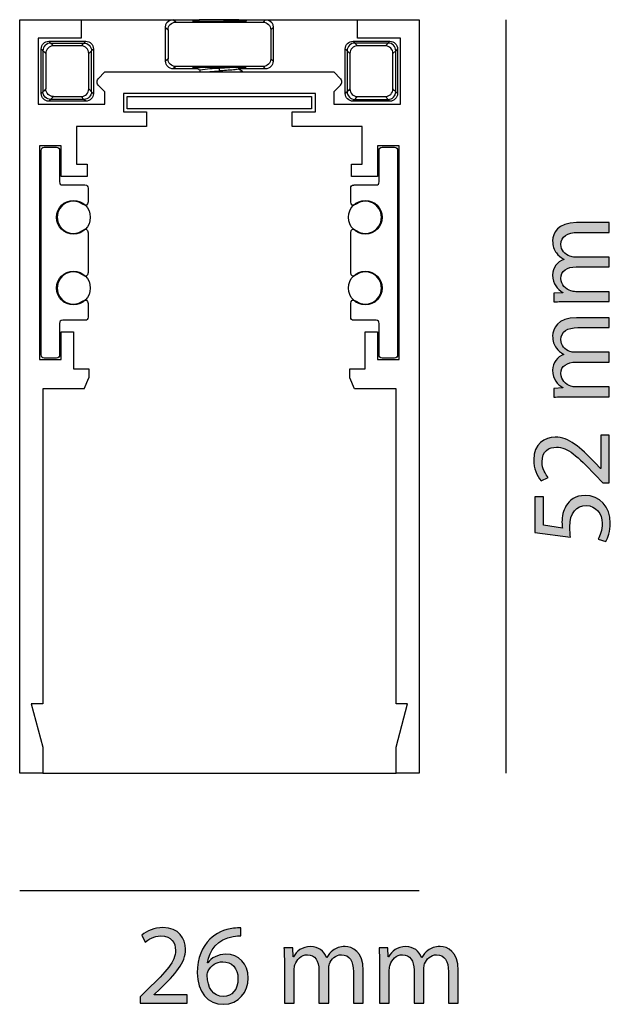
# Model space of a CAD drawing. Units: millimetres. Extents: x 306.9 to 345.3, y -188 to -124.1.
import ezdxf

# ---------------------------------------------------------------- set-up
doc = ezdxf.new("R2010")
doc.units = ezdxf.units.MM
doc.header["$MEASUREMENT"] = 0
doc.layers.add('Livello 1', color=7, linetype='Continuous')

msp = doc.modelspace()

# ---------------------------------------------------------------- hatches: boundary and pattern name
at = {"layer": 'Livello 1'}
h = msp.add_hatch(color=256, dxfattribs=at)
h.dxf.hatch_style = 2
edge = h.paths.add_edge_path()
edge.add_spline(control_points=[(342.586, -142.419), (342.215, -142.419), (341.912, -142.426), (341.616, -142.448), (341.616, -142.448), (341.616, -141.878), (341.616, -141.878), (341.616, -141.878), (342.193, -141.848), (342.193, -141.848), (342.193, -141.848), (342.193, -141.826), (342.193, -141.826), (341.853, -141.626), (341.534, -141.293), (341.534, -140.7), (341.534, -140.211), (341.83, -139.841), (342.253, -139.686), (342.253, -139.686), (342.253, -139.671), (342.253, -139.671), (342.053, -139.559), (341.897, -139.419), (341.786, -139.271), (341.623, -139.056), (341.534, -138.819), (341.534, -138.478), (341.534, -138.004), (341.845, -137.3), (343.089, -137.3), (343.089, -137.3), (345.201, -137.3), (345.201, -137.3), (345.201, -137.3), (345.201, -137.937), (345.201, -137.937), (345.201, -137.937), (343.171, -137.937), (343.171, -137.937), (342.482, -137.937), (342.067, -138.189), (342.067, -138.715), (342.067, -139.085), (342.342, -139.374), (342.66, -139.486), (342.749, -139.515), (342.867, -139.537), (342.986, -139.537), (342.986, -139.537), (345.201, -139.537), (345.201, -139.537), (345.201, -139.537), (345.201, -140.174), (345.201, -140.174), (345.201, -140.174), (343.053, -140.174), (343.053, -140.174), (342.482, -140.174), (342.067, -140.426), (342.067, -140.922), (342.067, -141.33), (342.393, -141.626), (342.719, -141.73), (342.816, -141.767), (342.927, -141.782), (343.038, -141.782), (343.038, -141.782), (345.201, -141.782), (345.201, -141.782), (345.201, -141.782), (345.201, -142.419), (345.201, -142.419), (345.201, -142.419), (342.586, -142.419), (342.586, -142.419)], knot_values=[0, 0, 0, 0, 1, 1, 1, 2, 2, 2, 3, 3, 3, 4, 4, 4, 5, 5, 5, 6, 6, 6, 7, 7, 7, 8, 8, 8, 9, 9, 9, 10, 10, 10, 11, 11, 11, 12, 12, 12, 13, 13, 13, 14, 14, 14, 15, 15, 15, 16, 16, 16, 17, 17, 17, 18, 18, 18, 19, 19, 19, 20, 20, 20, 21, 21, 21, 22, 22, 22, 23, 23, 23, 24, 24, 24, 25, 25, 25, 25], degree=3, periodic=0)
h = msp.add_hatch(color=256, dxfattribs=at)
h.dxf.hatch_style = 2
edge = h.paths.add_edge_path()
edge.add_spline(control_points=[(342.586, -148.597), (342.215, -148.597), (341.912, -148.605), (341.616, -148.627), (341.616, -148.627), (341.616, -148.056), (341.616, -148.056), (341.616, -148.056), (342.193, -148.027), (342.193, -148.027), (342.193, -148.027), (342.193, -148.005), (342.193, -148.005), (341.853, -147.805), (341.534, -147.471), (341.534, -146.879), (341.534, -146.39), (341.83, -146.02), (342.253, -145.864), (342.253, -145.864), (342.253, -145.849), (342.253, -145.849), (342.053, -145.738), (341.897, -145.597), (341.786, -145.449), (341.623, -145.234), (341.534, -144.997), (341.534, -144.657), (341.534, -144.183), (341.845, -143.479), (343.089, -143.479), (343.089, -143.479), (345.201, -143.479), (345.201, -143.479), (345.201, -143.479), (345.201, -144.116), (345.201, -144.116), (345.201, -144.116), (343.171, -144.116), (343.171, -144.116), (342.482, -144.116), (342.067, -144.368), (342.067, -144.894), (342.067, -145.264), (342.342, -145.553), (342.66, -145.664), (342.749, -145.694), (342.867, -145.716), (342.986, -145.716), (342.986, -145.716), (345.201, -145.716), (345.201, -145.716), (345.201, -145.716), (345.201, -146.353), (345.201, -146.353), (345.201, -146.353), (343.053, -146.353), (343.053, -146.353), (342.482, -146.353), (342.067, -146.605), (342.067, -147.101), (342.067, -147.508), (342.393, -147.805), (342.719, -147.908), (342.816, -147.945), (342.927, -147.96), (343.038, -147.96), (343.038, -147.96), (345.201, -147.96), (345.201, -147.96), (345.201, -147.96), (345.201, -148.597), (345.201, -148.597), (345.201, -148.597), (342.586, -148.597), (342.586, -148.597)], knot_values=[0, 0, 0, 0, 1, 1, 1, 2, 2, 2, 3, 3, 3, 4, 4, 4, 5, 5, 5, 6, 6, 6, 7, 7, 7, 8, 8, 8, 9, 9, 9, 10, 10, 10, 11, 11, 11, 12, 12, 12, 13, 13, 13, 14, 14, 14, 15, 15, 15, 16, 16, 16, 17, 17, 17, 18, 18, 18, 19, 19, 19, 20, 20, 20, 21, 21, 21, 22, 22, 22, 23, 23, 23, 24, 24, 24, 25, 25, 25, 25], degree=3, periodic=0)
h = msp.add_hatch(color=256, dxfattribs=at)
h.dxf.hatch_style = 2
edge = h.paths.add_edge_path()
edge.add_spline(control_points=[(345.201, -154.176), (345.201, -154.176), (344.801, -154.176), (344.801, -154.176), (344.801, -154.176), (344.304, -153.664), (344.304, -153.664), (343.134, -152.435), (342.512, -151.879), (341.786, -151.872), (341.297, -151.872), (340.845, -152.109), (340.845, -152.827), (340.845, -153.264), (341.068, -153.627), (341.253, -153.85), (341.253, -153.85), (340.793, -154.057), (340.793, -154.057), (340.512, -153.724), (340.304, -153.25), (340.304, -152.694), (340.304, -151.657), (341.016, -151.22), (341.705, -151.22), (342.593, -151.22), (343.312, -151.865), (344.289, -152.879), (344.289, -152.879), (344.645, -153.264), (344.645, -153.264), (344.645, -153.264), (344.66, -153.264), (344.66, -153.264), (344.66, -153.264), (344.66, -151.102), (344.66, -151.102), (344.66, -151.102), (345.201, -151.102), (345.201, -151.102), (345.201, -151.102), (345.201, -154.176), (345.201, -154.176)], knot_values=[0, 0, 0, 0, 1, 1, 1, 2, 2, 2, 3, 3, 3, 4, 4, 4, 5, 5, 5, 6, 6, 6, 7, 7, 7, 8, 8, 8, 9, 9, 9, 10, 10, 10, 11, 11, 11, 12, 12, 12, 13, 13, 13, 14, 14, 14, 14], degree=3, periodic=0)
h = msp.add_hatch(color=256, dxfattribs=at)
h.dxf.hatch_style = 2
edge = h.paths.add_edge_path()
edge.add_spline(control_points=[(340.934, -155.102), (340.934, -155.102), (340.934, -156.939), (340.934, -156.939), (340.934, -156.939), (342.171, -157.124), (342.171, -157.124), (342.156, -157.013), (342.141, -156.909), (342.141, -156.731), (342.141, -156.361), (342.223, -155.99), (342.401, -155.694), (342.615, -155.317), (343.03, -155.006), (343.638, -155.006), (344.578, -155.006), (345.282, -155.753), (345.282, -156.798), (345.282, -157.324), (345.134, -157.768), (344.986, -157.998), (344.986, -157.998), (344.49, -157.835), (344.49, -157.835), (344.608, -157.635), (344.756, -157.242), (344.756, -156.806), (344.756, -156.191), (344.356, -155.665), (343.712, -155.665), (343.089, -155.672), (342.645, -156.087), (342.645, -157.05), (342.645, -157.324), (342.675, -157.539), (342.697, -157.716), (342.697, -157.716), (340.386, -157.405), (340.386, -157.405), (340.386, -157.405), (340.386, -155.102), (340.386, -155.102), (340.386, -155.102), (340.934, -155.102), (340.934, -155.102)], knot_values=[0, 0, 0, 0, 1, 1, 1, 2, 2, 2, 3, 3, 3, 4, 4, 4, 5, 5, 5, 6, 6, 6, 7, 7, 7, 8, 8, 8, 9, 9, 9, 10, 10, 10, 11, 11, 11, 12, 12, 12, 13, 13, 13, 14, 14, 14, 15, 15, 15, 15], degree=3, periodic=0)
h = msp.add_hatch(color=256, dxfattribs=at)
h.dxf.hatch_style = 2
edge = h.paths.add_edge_path()
edge.add_spline(control_points=[(314.729, -187.944), (314.729, -187.944), (314.729, -187.544), (314.729, -187.544), (314.729, -187.544), (315.24, -187.048), (315.24, -187.048), (316.47, -185.878), (317.025, -185.256), (317.033, -184.53), (317.033, -184.041), (316.796, -183.589), (316.077, -183.589), (315.64, -183.589), (315.277, -183.811), (315.055, -183.997), (315.055, -183.997), (314.848, -183.537), (314.848, -183.537), (315.181, -183.256), (315.655, -183.049), (316.211, -183.049), (317.248, -183.049), (317.685, -183.76), (317.685, -184.448), (317.685, -185.337), (317.04, -186.056), (316.025, -187.034), (316.025, -187.034), (315.64, -187.389), (315.64, -187.389), (315.64, -187.389), (315.64, -187.404), (315.64, -187.404), (315.64, -187.404), (317.803, -187.404), (317.803, -187.404), (317.803, -187.404), (317.803, -187.944), (317.803, -187.944), (317.803, -187.944), (314.729, -187.944), (314.729, -187.944)], knot_values=[0, 0, 0, 0, 1, 1, 1, 2, 2, 2, 3, 3, 3, 4, 4, 4, 5, 5, 5, 6, 6, 6, 7, 7, 7, 8, 8, 8, 9, 9, 9, 10, 10, 10, 11, 11, 11, 12, 12, 12, 13, 13, 13, 14, 14, 14, 14], degree=3, periodic=0)
h = msp.add_hatch(color=256, dxfattribs=at)
h.dxf.hatch_style = 2
edge = h.paths.add_edge_path()
edge.add_spline(control_points=[(321.278, -183.589), (321.144, -183.582), (320.974, -183.589), (320.789, -183.619), (319.767, -183.789), (319.226, -184.537), (319.115, -185.33), (319.115, -185.33), (319.137, -185.33), (319.137, -185.33), (319.367, -185.026), (319.767, -184.774), (320.3, -184.774), (321.152, -184.774), (321.752, -185.389), (321.752, -186.33), (321.752, -187.211), (321.152, -188.026), (320.152, -188.026), (319.122, -188.026), (318.448, -187.226), (318.448, -185.974), (318.448, -185.026), (318.789, -184.278), (319.263, -183.804), (319.663, -183.411), (320.196, -183.167), (320.804, -183.093), (320.996, -183.063), (321.159, -183.056), (321.278, -183.056), (321.278, -183.056), (321.278, -183.589), (321.278, -183.589)], knot_values=[0, 0, 0, 0, 1, 1, 1, 2, 2, 2, 3, 3, 3, 4, 4, 4, 5, 5, 5, 6, 6, 6, 7, 7, 7, 8, 8, 8, 9, 9, 9, 10, 10, 10, 11, 11, 11, 11], degree=3, periodic=0)
edge = h.paths.add_edge_path()
edge.add_spline(control_points=[(321.093, -186.367), (321.093, -185.678), (320.7, -185.263), (320.1, -185.263), (319.707, -185.263), (319.345, -185.508), (319.167, -185.856), (319.122, -185.93), (319.092, -186.026), (319.092, -186.145), (319.107, -186.937), (319.47, -187.522), (320.152, -187.522), (320.715, -187.522), (321.093, -187.056), (321.093, -186.367)], knot_values=[0, 0, 0, 0, 1, 1, 1, 2, 2, 2, 3, 3, 3, 4, 4, 4, 5, 5, 5, 5], degree=3, periodic=0)
h = msp.add_hatch(color=256, dxfattribs=at)
h.dxf.hatch_style = 2
edge = h.paths.add_edge_path()
edge.add_spline(control_points=[(324.108, -185.33), (324.108, -184.96), (324.1, -184.656), (324.078, -184.359), (324.078, -184.359), (324.649, -184.359), (324.649, -184.359), (324.649, -184.359), (324.678, -184.937), (324.678, -184.937), (324.678, -184.937), (324.7, -184.937), (324.7, -184.937), (324.9, -184.596), (325.234, -184.278), (325.826, -184.278), (326.315, -184.278), (326.685, -184.574), (326.841, -184.996), (326.841, -184.996), (326.856, -184.996), (326.856, -184.996), (326.967, -184.797), (327.108, -184.641), (327.256, -184.53), (327.471, -184.367), (327.708, -184.278), (328.048, -184.278), (328.522, -184.278), (329.226, -184.589), (329.226, -185.834), (329.226, -185.834), (329.226, -187.944), (329.226, -187.944), (329.226, -187.944), (328.589, -187.944), (328.589, -187.944), (328.589, -187.944), (328.589, -185.915), (328.589, -185.915), (328.589, -185.226), (328.337, -184.811), (327.811, -184.811), (327.441, -184.811), (327.152, -185.085), (327.041, -185.404), (327.011, -185.493), (326.989, -185.611), (326.989, -185.73), (326.989, -185.73), (326.989, -187.944), (326.989, -187.944), (326.989, -187.944), (326.352, -187.944), (326.352, -187.944), (326.352, -187.944), (326.352, -185.796), (326.352, -185.796), (326.352, -185.226), (326.1, -184.811), (325.604, -184.811), (325.197, -184.811), (324.9, -185.137), (324.797, -185.463), (324.76, -185.559), (324.745, -185.671), (324.745, -185.782), (324.745, -185.782), (324.745, -187.944), (324.745, -187.944), (324.745, -187.944), (324.108, -187.944), (324.108, -187.944), (324.108, -187.944), (324.108, -185.33), (324.108, -185.33)], knot_values=[0, 0, 0, 0, 1, 1, 1, 2, 2, 2, 3, 3, 3, 4, 4, 4, 5, 5, 5, 6, 6, 6, 7, 7, 7, 8, 8, 8, 9, 9, 9, 10, 10, 10, 11, 11, 11, 12, 12, 12, 13, 13, 13, 14, 14, 14, 15, 15, 15, 16, 16, 16, 17, 17, 17, 18, 18, 18, 19, 19, 19, 20, 20, 20, 21, 21, 21, 22, 22, 22, 23, 23, 23, 24, 24, 24, 25, 25, 25, 25], degree=3, periodic=0)
h = msp.add_hatch(color=256, dxfattribs=at)
h.dxf.hatch_style = 2
edge = h.paths.add_edge_path()
edge.add_spline(control_points=[(330.286, -185.33), (330.286, -184.96), (330.279, -184.656), (330.256, -184.359), (330.256, -184.359), (330.827, -184.359), (330.827, -184.359), (330.827, -184.359), (330.857, -184.937), (330.857, -184.937), (330.857, -184.937), (330.879, -184.937), (330.879, -184.937), (331.079, -184.596), (331.412, -184.278), (332.005, -184.278), (332.494, -184.278), (332.864, -184.574), (333.019, -184.996), (333.019, -184.996), (333.034, -184.996), (333.034, -184.996), (333.146, -184.797), (333.286, -184.641), (333.434, -184.53), (333.649, -184.367), (333.886, -184.278), (334.227, -184.278), (334.701, -184.278), (335.405, -184.589), (335.405, -185.834), (335.405, -185.834), (335.405, -187.944), (335.405, -187.944), (335.405, -187.944), (334.768, -187.944), (334.768, -187.944), (334.768, -187.944), (334.768, -185.915), (334.768, -185.915), (334.768, -185.226), (334.516, -184.811), (333.99, -184.811), (333.62, -184.811), (333.331, -185.085), (333.219, -185.404), (333.19, -185.493), (333.168, -185.611), (333.168, -185.73), (333.168, -185.73), (333.168, -187.944), (333.168, -187.944), (333.168, -187.944), (332.531, -187.944), (332.531, -187.944), (332.531, -187.944), (332.531, -185.796), (332.531, -185.796), (332.531, -185.226), (332.279, -184.811), (331.783, -184.811), (331.375, -184.811), (331.079, -185.137), (330.975, -185.463), (330.938, -185.559), (330.923, -185.671), (330.923, -185.782), (330.923, -185.782), (330.923, -187.944), (330.923, -187.944), (330.923, -187.944), (330.286, -187.944), (330.286, -187.944), (330.286, -187.944), (330.286, -185.33), (330.286, -185.33)], knot_values=[0, 0, 0, 0, 1, 1, 1, 2, 2, 2, 3, 3, 3, 4, 4, 4, 5, 5, 5, 6, 6, 6, 7, 7, 7, 8, 8, 8, 9, 9, 9, 10, 10, 10, 11, 11, 11, 12, 12, 12, 13, 13, 13, 14, 14, 14, 15, 15, 15, 16, 16, 16, 17, 17, 17, 18, 18, 18, 19, 19, 19, 20, 20, 20, 21, 21, 21, 22, 22, 22, 23, 23, 23, 24, 24, 24, 25, 25, 25, 25], degree=3, periodic=0)

# ---------------------------------------------------------------- linework, layer by layer
for p, q in [((338.51, -173.028), (338.51, -124.132)), ((306.912, -180.648), (332.857, -180.648))]:
    msp.add_line(p, q, dxfattribs=at)
for points in [[(306.912, -124.133), (310.903, -124.133)], [(306.912, -173.028), (306.912, -124.133)], [(310.903, -124.133), (316.89, -124.133)], [(310.903, -124.133), (310.903, -125.33)], [(316.891, -124.133), (318.587, -124.133)], [(317.047, -124.289), (316.891, -124.133)], [(317.047, -124.289), (322.721, -124.289)], [(318.587, -124.133), (318.482, -124.238)], [(321.157, -124.132), (318.587, -124.132)], [(321.132, -124.198), (321.132, -124.241)], [(321.181, -124.133), (322.878, -124.133)], [(322.721, -124.289), (322.877, -124.133)], [(322.878, -124.133), (328.865, -124.133)], [(328.865, -125.33), (328.865, -124.132)], [(328.865, -124.133), (332.857, -124.133)], [(332.857, -124.133), (332.857, -173.028)], [(316.392, -126.827), (316.392, -124.631)], [(316.392, -124.631), (316.548, -124.788)], [(316.548, -124.788), (316.548, -126.67)], [(323.22, -124.788), (323.377, -124.632)], [(323.22, -124.788), (323.22, -126.67)], [(323.377, -124.631), (323.377, -126.827)], [(308.109, -125.33), (308.109, -129.62)], [(310.903, -125.33), (308.11, -125.33)], [(308.808, -125.529), (311.203, -125.529)], [(308.923, -125.648), (311.087, -125.648)], [(310.909, -125.829), (309.102, -125.829)], [(310.909, -125.829), (311.086, -125.648)], [(311.087, -125.648), (311.203, -125.529)], [(328.566, -125.529), (330.96, -125.529)], [(328.566, -125.529), (328.682, -125.648)], [(328.681, -125.648), (328.859, -125.829)], [(330.845, -125.648), (328.682, -125.648)], [(330.667, -125.829), (328.86, -125.829)], [(331.659, -125.33), (328.865, -125.33)], [(331.659, -129.621), (331.659, -125.331)], [(308.309, -128.922), (308.309, -126.029)], [(308.427, -126.144), (308.427, -128.806)], [(308.608, -126.322), (308.608, -128.628)], [(311.403, -128.628), (311.403, -126.323)], [(311.584, -128.807), (311.584, -126.144)], [(311.702, -126.028), (311.702, -128.922)], [(328.067, -128.922), (328.067, -126.029)], [(328.185, -126.144), (328.185, -128.806)], [(328.366, -126.322), (328.366, -128.628)], [(331.341, -126.144), (331.16, -126.322)], [(331.16, -128.628), (331.16, -126.323)], [(331.46, -126.028), (331.341, -126.145)], [(331.341, -128.807), (331.341, -126.144)], [(331.46, -126.028), (331.46, -128.922)], [(316.548, -126.67), (316.392, -126.826)], [(323.22, -126.67), (323.377, -126.826)], [(312.01, -127.966), (312.45, -127.525)], [(312.45, -127.525), (327.318, -127.525)], [(317.047, -127.169), (316.891, -127.325)], [(318.501, -127.326), (316.891, -127.326)], [(322.721, -127.169), (317.047, -127.169)], [(318.388, -127.226), (318.388, -127.254)], [(318.389, -127.273), (318.637, -127.417)], [(318.637, -127.525), (318.637, -127.42)], [(319.884, -127.295), (319.884, -127.208)], [(319.884, -127.456), (319.884, -127.295)], [(322.878, -127.326), (321.118, -127.326)], [(321.132, -127.217), (321.132, -127.324)], [(321.381, -127.521), (321.381, -127.476)], [(322.721, -127.169), (322.877, -127.325)], [(327.318, -127.525), (327.759, -127.966)], [(311.951, -128.241), (311.951, -128.107)], [(312.45, -128.822), (312.009, -128.382)], [(327.759, -128.382), (327.318, -128.823)], [(327.817, -128.107), (327.817, -128.241)], [(311.403, -128.628), (311.584, -128.806)], [(311.584, -128.807), (311.702, -128.923)], [(312.45, -129.621), (312.45, -128.822)], [(313.648, -128.922), (313.648, -130.12)], [(326.121, -128.922), (313.648, -128.922)], [(326.121, -130.12), (326.121, -128.922)], [(327.318, -128.822), (327.318, -129.621)], [(308.109, -129.621), (312.449, -129.621)], [(308.923, -129.303), (308.807, -129.421)], [(311.203, -129.421), (308.807, -129.421)], [(311.087, -129.303), (308.924, -129.303)], [(309.102, -129.122), (310.908, -129.122)], [(311.087, -129.303), (310.909, -129.122)], [(311.203, -129.421), (311.087, -129.303)], [(313.897, -129.122), (325.872, -129.122)], [(313.897, -129.92), (313.897, -129.122)], [(325.871, -129.122), (325.871, -129.92)], [(327.318, -129.621), (331.659, -129.621)], [(330.961, -129.421), (328.566, -129.421)], [(328.681, -129.303), (330.845, -129.303)], [(328.86, -129.122), (330.666, -129.122)], [(330.845, -129.303), (330.666, -129.122)], [(330.961, -129.421), (330.845, -129.303)], [(313.648, -130.12), (315.144, -130.12)], [(325.871, -129.92), (313.896, -129.92)], [(315.144, -130.12), (315.144, -131.067)], [(324.624, -130.12), (326.12, -130.12)], [(324.624, -131.068), (324.624, -130.12)], [(310.604, -131.068), (310.604, -133.512)], [(315.144, -131.068), (310.604, -131.068)], [(329.165, -131.068), (324.624, -131.068)], [(329.165, -133.512), (329.165, -131.068)], [(308.209, -132.315), (308.209, -146.186)], [(309.606, -132.315), (308.209, -132.315)], [(308.309, -145.886), (308.309, -132.615)], [(308.508, -132.415), (309.307, -132.415)], [(309.506, -132.614), (309.506, -134.66)], [(309.606, -134.311), (309.606, -132.315)], [(330.162, -132.315), (330.162, -134.31)], [(331.559, -132.315), (330.163, -132.315)], [(330.262, -134.66), (330.262, -132.614)], [(330.461, -132.415), (331.26, -132.415)], [(331.46, -132.614), (331.46, -145.885)], [(331.559, -146.185), (331.559, -132.315)], [(310.604, -133.512), (311.303, -133.512)], [(311.303, -133.512), (311.303, -134.311)], [(328.466, -133.512), (329.165, -133.512)], [(328.466, -134.311), (328.466, -133.512)], [(311.303, -134.311), (309.606, -134.311)], [(330.162, -134.311), (328.466, -134.311)], [(309.706, -134.859), (311.153, -134.859)], [(311.353, -135.059), (311.353, -135.957)], [(328.416, -135.957), (328.416, -135.059)], [(328.616, -134.859), (330.062, -134.859)], [(311.353, -137.953), (311.353, -140.548)], [(328.416, -140.547), (328.416, -137.953)], [(311.353, -142.543), (311.353, -143.441)], [(328.416, -143.441), (328.416, -142.543)], [(311.153, -143.641), (309.706, -143.641)], [(330.063, -143.641), (328.616, -143.641)], [(309.506, -143.84), (309.506, -145.885)], [(309.606, -144.389), (310.404, -144.389)], [(309.606, -146.185), (309.606, -144.389)], [(310.404, -144.389), (310.404, -146.784)], [(329.364, -144.389), (330.163, -144.389)], [(329.364, -146.784), (329.364, -144.39)], [(330.162, -144.389), (330.162, -146.186)], [(330.262, -145.886), (330.262, -143.841)], [(308.209, -146.185), (309.606, -146.185)], [(309.307, -146.086), (308.508, -146.086)], [(330.162, -146.185), (331.559, -146.185)], [(331.26, -146.086), (330.461, -146.086)], [(310.404, -146.784), (311.402, -146.784)], [(311.403, -146.784), (311.403, -147.383)], [(328.366, -146.784), (329.364, -146.784)], [(328.366, -147.383), (328.366, -146.784)], [(311.103, -148.081), (311.403, -147.382)], [(328.665, -148.081), (328.366, -147.382)], [(308.409, -148.081), (308.409, -168.537)], [(311.103, -148.081), (308.409, -148.081)], [(331.36, -148.081), (328.665, -148.081)], [(331.36, -168.538), (331.36, -148.082)], [(307.66, -168.538), (308.409, -171.331)], [(308.409, -168.538), (307.66, -168.538)], [(332.108, -168.538), (331.359, -168.538)], [(331.36, -171.332), (332.108, -168.538)], [(308.409, -171.332), (308.409, -173.028)], [(331.36, -173.028), (331.36, -171.332)], [(308.409, -173.028), (306.912, -173.028)], [(308.409, -173.028), (331.36, -173.028)], [(332.857, -173.028), (331.36, -173.028)]]:
    msp.add_lwpolyline(points, dxfattribs=at)
for points in [[(316.392, -124.631), (316.392, -124.343), (316.499, -124.21), (316.779, -124.144)], [(316.548, -124.788), (316.548, -124.512), (316.772, -124.289), (317.047, -124.289)], [(319.884, -124.25), (319.306, -124.257), (318.728, -124.248), (318.148, -124.223)], [(318.229, -124.21), (318.325, -124.205), (318.422, -124.203), (318.519, -124.2)], [(319.695, -124.228), (320.094, -124.213), (320.494, -124.201), (320.892, -124.179)], [(321.111, -124.241), (320.701, -124.247), (320.294, -124.252), (319.884, -124.251)], [(321.123, -124.182), (321.039, -124.224), (320.933, -124.217), (320.84, -124.233)], [(320.892, -124.179), (320.975, -124.174), (321.056, -124.169), (321.138, -124.158)], [(321.629, -124.221), (321.46, -124.238), (321.285, -124.24), (321.111, -124.241)], [(321.112, -124.198), (321.252, -124.201), (321.393, -124.203), (321.533, -124.21)], [(321.121, -124.166), (321.138, -124.175), (321.13, -124.178), (321.123, -124.182)], [(321.153, -124.168), (321.144, -124.174), (321.133, -124.18), (321.124, -124.185)], [(321.138, -124.158), (321.154, -124.157), (321.17, -124.155), (321.187, -124.149)], [(321.62, -124.216), (321.636, -124.22), (321.633, -124.22), (321.629, -124.221)], [(322.721, -124.289), (322.997, -124.289), (323.22, -124.512), (323.22, -124.788)], [(322.989, -124.144), (323.27, -124.209), (323.376, -124.343), (323.376, -124.631)], [(308.309, -126.028), (308.309, -125.752), (308.532, -125.53), (308.808, -125.53)], [(308.923, -125.648), (308.651, -125.65), (308.429, -125.87), (308.427, -126.144)], [(309.102, -125.829), (308.829, -125.828), (308.607, -126.049), (308.609, -126.322)], [(308.923, -125.648), (308.885, -125.609), (308.846, -125.569), (308.807, -125.529)], [(309.102, -125.829), (309.042, -125.769), (308.983, -125.708), (308.924, -125.648)], [(311.403, -126.322), (311.404, -126.05), (311.182, -125.828), (310.908, -125.829)], [(311.087, -125.648), (311.361, -125.65), (311.581, -125.87), (311.584, -126.144)], [(311.203, -125.529), (311.478, -125.529), (311.702, -125.753), (311.702, -126.028)], [(328.067, -126.028), (328.067, -125.752), (328.29, -125.53), (328.566, -125.53)], [(328.681, -125.648), (328.407, -125.65), (328.187, -125.87), (328.185, -126.144)], [(328.86, -125.829), (328.587, -125.828), (328.365, -126.049), (328.367, -126.322)], [(330.845, -125.648), (330.786, -125.708), (330.727, -125.768), (330.666, -125.829)], [(331.16, -126.322), (331.161, -126.05), (330.94, -125.828), (330.667, -125.829)], [(330.961, -125.529), (330.922, -125.569), (330.884, -125.609), (330.845, -125.648)], [(331.341, -126.144), (331.339, -125.87), (331.118, -125.65), (330.845, -125.648)], [(330.961, -125.529), (331.237, -125.529), (331.459, -125.753), (331.459, -126.028)], [(308.309, -126.028), (308.348, -126.066), (308.388, -126.106), (308.427, -126.145)], [(308.427, -126.144), (308.488, -126.203), (308.548, -126.263), (308.608, -126.322)], [(311.403, -126.322), (311.463, -126.263), (311.523, -126.204), (311.584, -126.145)], [(311.584, -126.144), (311.623, -126.105), (311.663, -126.067), (311.702, -126.028)], [(328.067, -126.028), (328.106, -126.066), (328.145, -126.106), (328.185, -126.145)], [(328.185, -126.144), (328.245, -126.203), (328.306, -126.263), (328.366, -126.322)], [(316.891, -127.326), (316.615, -127.326), (316.392, -127.102), (316.392, -126.827)], [(317.047, -127.169), (316.772, -127.169), (316.548, -126.946), (316.548, -126.67)], [(323.22, -126.67), (323.22, -126.946), (322.996, -127.169), (322.721, -127.169)], [(323.377, -126.827), (323.377, -127.102), (323.154, -127.326), (322.878, -127.326)], [(318.149, -127.242), (318.132, -127.238), (318.136, -127.238), (318.139, -127.237)], [(318.139, -127.237), (318.307, -127.221), (318.483, -127.218), (318.657, -127.217)], [(318.407, -127.255), (318.35, -127.254), (318.292, -127.251), (318.235, -127.249)], [(318.388, -127.276), (318.469, -127.24), (318.55, -127.225), (318.64, -127.228)], [(319.884, -127.295), (319.467, -127.303), (319.055, -127.342), (318.644, -127.411)], [(318.657, -127.217), (319.067, -127.211), (319.474, -127.206), (319.884, -127.208)], [(319.257, -127.498), (319.466, -127.482), (319.676, -127.469), (319.884, -127.456)], [(319.884, -127.208), (320.463, -127.201), (321.042, -127.21), (321.62, -127.235)], [(320.799, -127.23), (320.494, -127.258), (320.19, -127.276), (319.884, -127.295)], [(320.8, -127.391), (320.494, -127.416), (320.191, -127.439), (319.884, -127.456)], [(319.884, -127.525), (319.884, -127.502), (319.884, -127.479), (319.884, -127.457)], [(321.122, -127.339), (321.019, -127.374), (320.91, -127.382), (320.8, -127.391)], [(321.12, -127.32), (321.141, -127.332), (321.132, -127.336), (321.122, -127.339)], [(321.124, -127.323), (321.207, -127.371), (321.291, -127.42), (321.374, -127.468)], [(321.54, -127.248), (321.403, -127.255), (321.267, -127.258), (321.132, -127.26)], [(321.381, -127.475), (321.344, -127.499), (321.309, -127.508), (321.266, -127.506)], [(321.375, -127.468), (321.378, -127.47), (321.381, -127.471), (321.381, -127.475)], [(311.951, -128.107), (311.951, -128.049), (311.968, -128.007), (312.009, -127.966)], [(312.01, -128.382), (311.968, -128.34), (311.952, -128.299), (311.952, -128.241)], [(327.759, -127.966), (327.8, -128.007), (327.817, -128.049), (327.817, -128.107)], [(327.759, -128.382), (327.8, -128.34), (327.817, -128.299), (327.817, -128.241)], [(308.427, -128.807), (308.388, -128.846), (308.348, -128.884), (308.309, -128.923)], [(308.808, -129.421), (308.533, -129.421), (308.309, -129.197), (308.309, -128.923)], [(308.608, -128.628), (308.548, -128.688), (308.487, -128.747), (308.427, -128.806)], [(308.923, -129.303), (308.651, -129.302), (308.429, -129.08), (308.427, -128.806)], [(309.102, -129.122), (308.829, -129.123), (308.607, -128.901), (308.609, -128.629)], [(310.909, -129.122), (311.181, -129.123), (311.403, -128.901), (311.403, -128.629)], [(311.584, -128.807), (311.581, -129.08), (311.361, -129.301), (311.087, -129.303)], [(311.702, -128.922), (311.702, -129.198), (311.478, -129.421), (311.203, -129.421)], [(328.185, -128.807), (328.146, -128.846), (328.106, -128.884), (328.067, -128.923)], [(328.566, -129.421), (328.29, -129.421), (328.067, -129.197), (328.067, -128.923)], [(328.366, -128.628), (328.306, -128.688), (328.245, -128.747), (328.185, -128.806)], [(328.185, -128.807), (328.187, -129.08), (328.408, -129.301), (328.681, -129.303)], [(328.366, -128.628), (328.365, -128.901), (328.586, -129.123), (328.859, -129.121)], [(330.667, -129.122), (330.939, -129.123), (331.162, -128.901), (331.159, -128.629)], [(330.845, -129.303), (331.118, -129.302), (331.339, -129.08), (331.342, -128.806)], [(331.46, -128.922), (331.46, -129.198), (331.236, -129.421), (330.961, -129.421)], [(331.341, -128.807), (331.281, -128.747), (331.22, -128.688), (331.16, -128.629)], [(331.46, -128.922), (331.419, -128.884), (331.38, -128.845), (331.341, -128.806)], [(308.923, -129.303), (308.982, -129.242), (309.043, -129.182), (309.101, -129.122)], [(328.566, -129.421), (328.605, -129.382), (328.643, -129.342), (328.682, -129.303)], [(328.681, -129.303), (328.74, -129.242), (328.8, -129.182), (328.859, -129.122)], [(308.309, -132.614), (308.309, -132.473), (308.367, -132.415), (308.508, -132.415)], [(309.307, -132.415), (309.448, -132.415), (309.506, -132.473), (309.506, -132.614)], [(330.262, -132.614), (330.262, -132.473), (330.32, -132.415), (330.461, -132.415)], [(331.26, -132.415), (331.401, -132.415), (331.46, -132.473), (331.46, -132.614)], [(309.506, -134.66), (309.506, -134.801), (309.565, -134.859), (309.706, -134.859)], [(330.063, -134.859), (330.203, -134.859), (330.262, -134.801), (330.262, -134.66)], [(311.153, -134.859), (311.294, -134.859), (311.352, -134.919), (311.352, -135.059)], [(328.416, -135.059), (328.416, -134.918), (328.474, -134.86), (328.615, -134.86)], [(311.353, -135.957), (311.353, -136.172), (311.204, -136.245), (311.033, -136.117)], [(328.735, -136.117), (328.563, -136.246), (328.417, -136.171), (328.417, -135.957)], [(311.033, -137.793), (311.205, -137.665), (311.353, -137.739), (311.353, -137.953)], [(328.416, -137.953), (328.416, -137.739), (328.564, -137.665), (328.735, -137.793)], [(311.353, -140.547), (311.353, -140.762), (311.204, -140.835), (311.033, -140.707)], [(328.735, -140.707), (328.563, -140.836), (328.417, -140.761), (328.417, -140.547)], [(311.033, -142.384), (311.205, -142.255), (311.353, -142.329), (311.353, -142.544)], [(328.416, -142.543), (328.416, -142.329), (328.564, -142.255), (328.735, -142.383)], [(309.706, -143.641), (309.565, -143.641), (309.506, -143.699), (309.506, -143.84)], [(311.353, -143.441), (311.353, -143.582), (311.294, -143.641), (311.153, -143.641)], [(328.616, -143.641), (328.475, -143.641), (328.417, -143.582), (328.417, -143.441)], [(330.262, -143.84), (330.262, -143.7), (330.204, -143.641), (330.063, -143.641)], [(308.508, -146.086), (308.367, -146.086), (308.309, -146.028), (308.309, -145.885)], [(309.506, -145.886), (309.506, -146.027), (309.448, -146.086), (309.307, -146.086)], [(330.461, -146.086), (330.32, -146.086), (330.262, -146.028), (330.262, -145.885)], [(331.46, -145.886), (331.46, -146.027), (331.4, -146.086), (331.259, -146.086)]]:
    msp.add_open_spline(points, degree=3, dxfattribs=at)
for points, knots in [([(321.187, -124.149), (321.189, -124.148), (321.191, -124.147), (321.191, -124.144), (321.191, -124.142), (321.188, -124.138), (321.184, -124.138)], [0, 0, 0, 0, 1, 1, 1, 2, 2, 2, 2]), ([(309.307, -136.955), (309.307, -136.349), (309.798, -135.857), (310.404, -135.857), (311.011, -135.857), (311.502, -136.349), (311.502, -136.955)], [0, 0, 0, 0, 1, 1, 1, 2, 2, 2, 2]), ([(311.033, -136.117), (310.342, -135.599), (309.356, -136.092), (309.356, -136.955), (309.356, -137.818), (310.342, -138.311), (311.033, -137.793)], [0, 0, 0, 0, 1, 1, 1, 2, 2, 2, 2]), ([(328.266, -136.955), (328.266, -136.349), (328.758, -135.857), (329.363, -135.857), (329.97, -135.857), (330.462, -136.349), (330.462, -136.955)], [0, 0, 0, 0, 1, 1, 1, 2, 2, 2, 2]), ([(328.735, -137.793), (329.426, -138.311), (330.412, -137.818), (330.412, -136.956), (330.412, -136.092), (329.426, -135.599), (328.735, -136.117)], [0, 0, 0, 0, 1, 1, 1, 2, 2, 2, 2]), ([(311.502, -136.955), (311.502, -137.562), (311.011, -138.052), (310.404, -138.052), (309.798, -138.052), (309.307, -137.562), (309.307, -136.955)], [0, 0, 0, 0, 1, 1, 1, 2, 2, 2, 2]), ([(330.461, -136.955), (330.461, -137.562), (329.97, -138.052), (329.364, -138.052), (328.758, -138.052), (328.266, -137.562), (328.266, -136.955)], [0, 0, 0, 0, 1, 1, 1, 2, 2, 2, 2]), ([(342.586, -142.419), (342.215, -142.419), (341.912, -142.426), (341.616, -142.448), (341.616, -142.448), (341.616, -141.878), (341.616, -141.878), (341.616, -141.878), (342.193, -141.848), (342.193, -141.848), (342.193, -141.848), (342.193, -141.826), (342.193, -141.826), (341.853, -141.626), (341.534, -141.293), (341.534, -140.7), (341.534, -140.211), (341.83, -139.841), (342.253, -139.686), (342.253, -139.686), (342.253, -139.671), (342.253, -139.671), (342.053, -139.559), (341.897, -139.419), (341.786, -139.271), (341.623, -139.056), (341.534, -138.819), (341.534, -138.478), (341.534, -138.004), (341.845, -137.3), (343.089, -137.3), (343.089, -137.3), (345.201, -137.3), (345.201, -137.3), (345.201, -137.3), (345.201, -137.937), (345.201, -137.937), (345.201, -137.937), (343.171, -137.937), (343.171, -137.937), (342.482, -137.937), (342.067, -138.189), (342.067, -138.715), (342.067, -139.085), (342.342, -139.374), (342.66, -139.486), (342.749, -139.515), (342.867, -139.537), (342.986, -139.537), (342.986, -139.537), (345.201, -139.537), (345.201, -139.537), (345.201, -139.537), (345.201, -140.174), (345.201, -140.174), (345.201, -140.174), (343.053, -140.174), (343.053, -140.174), (342.482, -140.174), (342.067, -140.426), (342.067, -140.922), (342.067, -141.33), (342.393, -141.626), (342.719, -141.73), (342.816, -141.767), (342.927, -141.782), (343.038, -141.782), (343.038, -141.782), (345.201, -141.782), (345.201, -141.782), (345.201, -141.782), (345.201, -142.419), (345.201, -142.419), (345.201, -142.419), (342.586, -142.419), (342.586, -142.419)], [0, 0, 0, 0, 1, 1, 1, 2, 2, 2, 3, 3, 3, 4, 4, 4, 5, 5, 5, 6, 6, 6, 7, 7, 7, 8, 8, 8, 9, 9, 9, 10, 10, 10, 11, 11, 11, 12, 12, 12, 13, 13, 13, 14, 14, 14, 15, 15, 15, 16, 16, 16, 17, 17, 17, 18, 18, 18, 19, 19, 19, 20, 20, 20, 21, 21, 21, 22, 22, 22, 23, 23, 23, 24, 24, 24, 25, 25, 25, 25]), ([(309.307, -141.545), (309.307, -140.939), (309.798, -140.448), (310.404, -140.448), (311.011, -140.448), (311.502, -140.939), (311.502, -141.545)], [0, 0, 0, 0, 1, 1, 1, 2, 2, 2, 2]), ([(311.033, -140.707), (310.342, -140.189), (309.356, -140.682), (309.356, -141.546), (309.356, -142.408), (310.342, -142.901), (311.033, -142.384)], [0, 0, 0, 0, 1, 1, 1, 2, 2, 2, 2]), ([(328.266, -141.545), (328.266, -140.939), (328.758, -140.448), (329.363, -140.448), (329.97, -140.448), (330.462, -140.939), (330.462, -141.545)], [0, 0, 0, 0, 1, 1, 1, 2, 2, 2, 2]), ([(328.735, -142.384), (329.426, -142.901), (330.412, -142.409), (330.412, -141.545), (330.412, -140.682), (329.426, -140.189), (328.735, -140.707)], [0, 0, 0, 0, 1, 1, 1, 2, 2, 2, 2]), ([(311.502, -141.545), (311.502, -142.152), (311.011, -142.642), (310.404, -142.642), (309.798, -142.642), (309.307, -142.152), (309.307, -141.545)], [0, 0, 0, 0, 1, 1, 1, 2, 2, 2, 2]), ([(330.461, -141.545), (330.461, -142.152), (329.97, -142.642), (329.364, -142.642), (328.758, -142.642), (328.266, -142.152), (328.266, -141.545)], [0, 0, 0, 0, 1, 1, 1, 2, 2, 2, 2]), ([(342.586, -148.597), (342.215, -148.597), (341.912, -148.605), (341.616, -148.627), (341.616, -148.627), (341.616, -148.056), (341.616, -148.056), (341.616, -148.056), (342.193, -148.027), (342.193, -148.027), (342.193, -148.027), (342.193, -148.005), (342.193, -148.005), (341.853, -147.805), (341.534, -147.471), (341.534, -146.879), (341.534, -146.39), (341.83, -146.02), (342.253, -145.864), (342.253, -145.864), (342.253, -145.849), (342.253, -145.849), (342.053, -145.738), (341.897, -145.597), (341.786, -145.449), (341.623, -145.234), (341.534, -144.997), (341.534, -144.657), (341.534, -144.183), (341.845, -143.479), (343.089, -143.479), (343.089, -143.479), (345.201, -143.479), (345.201, -143.479), (345.201, -143.479), (345.201, -144.116), (345.201, -144.116), (345.201, -144.116), (343.171, -144.116), (343.171, -144.116), (342.482, -144.116), (342.067, -144.368), (342.067, -144.894), (342.067, -145.264), (342.342, -145.553), (342.66, -145.664), (342.749, -145.694), (342.867, -145.716), (342.986, -145.716), (342.986, -145.716), (345.201, -145.716), (345.201, -145.716), (345.201, -145.716), (345.201, -146.353), (345.201, -146.353), (345.201, -146.353), (343.053, -146.353), (343.053, -146.353), (342.482, -146.353), (342.067, -146.605), (342.067, -147.101), (342.067, -147.508), (342.393, -147.805), (342.719, -147.908), (342.816, -147.945), (342.927, -147.96), (343.038, -147.96), (343.038, -147.96), (345.201, -147.96), (345.201, -147.96), (345.201, -147.96), (345.201, -148.597), (345.201, -148.597), (345.201, -148.597), (342.586, -148.597), (342.586, -148.597)], [0, 0, 0, 0, 1, 1, 1, 2, 2, 2, 3, 3, 3, 4, 4, 4, 5, 5, 5, 6, 6, 6, 7, 7, 7, 8, 8, 8, 9, 9, 9, 10, 10, 10, 11, 11, 11, 12, 12, 12, 13, 13, 13, 14, 14, 14, 15, 15, 15, 16, 16, 16, 17, 17, 17, 18, 18, 18, 19, 19, 19, 20, 20, 20, 21, 21, 21, 22, 22, 22, 23, 23, 23, 24, 24, 24, 25, 25, 25, 25]), ([(345.201, -154.176), (345.201, -154.176), (344.801, -154.176), (344.801, -154.176), (344.801, -154.176), (344.304, -153.664), (344.304, -153.664), (343.134, -152.435), (342.512, -151.879), (341.786, -151.872), (341.297, -151.872), (340.845, -152.109), (340.845, -152.827), (340.845, -153.264), (341.068, -153.627), (341.253, -153.85), (341.253, -153.85), (340.793, -154.057), (340.793, -154.057), (340.512, -153.724), (340.304, -153.25), (340.304, -152.694), (340.304, -151.657), (341.016, -151.22), (341.705, -151.22), (342.593, -151.22), (343.312, -151.865), (344.289, -152.879), (344.289, -152.879), (344.645, -153.264), (344.645, -153.264), (344.645, -153.264), (344.66, -153.264), (344.66, -153.264), (344.66, -153.264), (344.66, -151.102), (344.66, -151.102), (344.66, -151.102), (345.201, -151.102), (345.201, -151.102), (345.201, -151.102), (345.201, -154.176), (345.201, -154.176)], [0, 0, 0, 0, 1, 1, 1, 2, 2, 2, 3, 3, 3, 4, 4, 4, 5, 5, 5, 6, 6, 6, 7, 7, 7, 8, 8, 8, 9, 9, 9, 10, 10, 10, 11, 11, 11, 12, 12, 12, 13, 13, 13, 14, 14, 14, 14]), ([(340.934, -155.102), (340.934, -155.102), (340.934, -156.939), (340.934, -156.939), (340.934, -156.939), (342.171, -157.124), (342.171, -157.124), (342.156, -157.013), (342.141, -156.909), (342.141, -156.731), (342.141, -156.361), (342.223, -155.99), (342.401, -155.694), (342.615, -155.317), (343.03, -155.006), (343.638, -155.006), (344.578, -155.006), (345.282, -155.753), (345.282, -156.798), (345.282, -157.324), (345.134, -157.768), (344.986, -157.998), (344.986, -157.998), (344.49, -157.835), (344.49, -157.835), (344.608, -157.635), (344.756, -157.242), (344.756, -156.806), (344.756, -156.191), (344.356, -155.665), (343.712, -155.665), (343.089, -155.672), (342.645, -156.087), (342.645, -157.05), (342.645, -157.324), (342.675, -157.539), (342.697, -157.716), (342.697, -157.716), (340.386, -157.405), (340.386, -157.405), (340.386, -157.405), (340.386, -155.102), (340.386, -155.102), (340.386, -155.102), (340.934, -155.102), (340.934, -155.102)], [0, 0, 0, 0, 1, 1, 1, 2, 2, 2, 3, 3, 3, 4, 4, 4, 5, 5, 5, 6, 6, 6, 7, 7, 7, 8, 8, 8, 9, 9, 9, 10, 10, 10, 11, 11, 11, 12, 12, 12, 13, 13, 13, 14, 14, 14, 15, 15, 15, 15]), ([(314.729, -187.944), (314.729, -187.944), (314.729, -187.544), (314.729, -187.544), (314.729, -187.544), (315.24, -187.048), (315.24, -187.048), (316.47, -185.878), (317.025, -185.256), (317.033, -184.53), (317.033, -184.041), (316.796, -183.589), (316.077, -183.589), (315.64, -183.589), (315.277, -183.811), (315.055, -183.997), (315.055, -183.997), (314.848, -183.537), (314.848, -183.537), (315.181, -183.256), (315.655, -183.049), (316.211, -183.049), (317.248, -183.049), (317.685, -183.76), (317.685, -184.448), (317.685, -185.337), (317.04, -186.056), (316.025, -187.034), (316.025, -187.034), (315.64, -187.389), (315.64, -187.389), (315.64, -187.389), (315.64, -187.404), (315.64, -187.404), (315.64, -187.404), (317.803, -187.404), (317.803, -187.404), (317.803, -187.404), (317.803, -187.944), (317.803, -187.944), (317.803, -187.944), (314.729, -187.944), (314.729, -187.944)], [0, 0, 0, 0, 1, 1, 1, 2, 2, 2, 3, 3, 3, 4, 4, 4, 5, 5, 5, 6, 6, 6, 7, 7, 7, 8, 8, 8, 9, 9, 9, 10, 10, 10, 11, 11, 11, 12, 12, 12, 13, 13, 13, 14, 14, 14, 14]), ([(321.278, -183.589), (321.144, -183.582), (320.974, -183.589), (320.789, -183.619), (319.767, -183.789), (319.226, -184.537), (319.115, -185.33), (319.115, -185.33), (319.137, -185.33), (319.137, -185.33), (319.367, -185.026), (319.767, -184.774), (320.3, -184.774), (321.152, -184.774), (321.752, -185.389), (321.752, -186.33), (321.752, -187.211), (321.152, -188.026), (320.152, -188.026), (319.122, -188.026), (318.448, -187.226), (318.448, -185.974), (318.448, -185.026), (318.789, -184.278), (319.263, -183.804), (319.663, -183.411), (320.196, -183.167), (320.804, -183.093), (320.996, -183.063), (321.159, -183.056), (321.278, -183.056), (321.278, -183.056), (321.278, -183.589), (321.278, -183.589)], [0, 0, 0, 0, 1, 1, 1, 2, 2, 2, 3, 3, 3, 4, 4, 4, 5, 5, 5, 6, 6, 6, 7, 7, 7, 8, 8, 8, 9, 9, 9, 10, 10, 10, 11, 11, 11, 11]), ([(324.108, -185.33), (324.108, -184.96), (324.1, -184.656), (324.078, -184.359), (324.078, -184.359), (324.649, -184.359), (324.649, -184.359), (324.649, -184.359), (324.678, -184.937), (324.678, -184.937), (324.678, -184.937), (324.7, -184.937), (324.7, -184.937), (324.9, -184.596), (325.234, -184.278), (325.826, -184.278), (326.315, -184.278), (326.685, -184.574), (326.841, -184.996), (326.841, -184.996), (326.856, -184.996), (326.856, -184.996), (326.967, -184.797), (327.108, -184.641), (327.256, -184.53), (327.471, -184.367), (327.708, -184.278), (328.048, -184.278), (328.522, -184.278), (329.226, -184.589), (329.226, -185.834), (329.226, -185.834), (329.226, -187.944), (329.226, -187.944), (329.226, -187.944), (328.589, -187.944), (328.589, -187.944), (328.589, -187.944), (328.589, -185.915), (328.589, -185.915), (328.589, -185.226), (328.337, -184.811), (327.811, -184.811), (327.441, -184.811), (327.152, -185.085), (327.041, -185.404), (327.011, -185.493), (326.989, -185.611), (326.989, -185.73), (326.989, -185.73), (326.989, -187.944), (326.989, -187.944), (326.989, -187.944), (326.352, -187.944), (326.352, -187.944), (326.352, -187.944), (326.352, -185.796), (326.352, -185.796), (326.352, -185.226), (326.1, -184.811), (325.604, -184.811), (325.197, -184.811), (324.9, -185.137), (324.797, -185.463), (324.76, -185.559), (324.745, -185.671), (324.745, -185.782), (324.745, -185.782), (324.745, -187.944), (324.745, -187.944), (324.745, -187.944), (324.108, -187.944), (324.108, -187.944), (324.108, -187.944), (324.108, -185.33), (324.108, -185.33)], [0, 0, 0, 0, 1, 1, 1, 2, 2, 2, 3, 3, 3, 4, 4, 4, 5, 5, 5, 6, 6, 6, 7, 7, 7, 8, 8, 8, 9, 9, 9, 10, 10, 10, 11, 11, 11, 12, 12, 12, 13, 13, 13, 14, 14, 14, 15, 15, 15, 16, 16, 16, 17, 17, 17, 18, 18, 18, 19, 19, 19, 20, 20, 20, 21, 21, 21, 22, 22, 22, 23, 23, 23, 24, 24, 24, 25, 25, 25, 25]), ([(330.286, -185.33), (330.286, -184.96), (330.279, -184.656), (330.256, -184.359), (330.256, -184.359), (330.827, -184.359), (330.827, -184.359), (330.827, -184.359), (330.857, -184.937), (330.857, -184.937), (330.857, -184.937), (330.879, -184.937), (330.879, -184.937), (331.079, -184.596), (331.412, -184.278), (332.005, -184.278), (332.494, -184.278), (332.864, -184.574), (333.019, -184.996), (333.019, -184.996), (333.034, -184.996), (333.034, -184.996), (333.146, -184.797), (333.286, -184.641), (333.434, -184.53), (333.649, -184.367), (333.886, -184.278), (334.227, -184.278), (334.701, -184.278), (335.405, -184.589), (335.405, -185.834), (335.405, -185.834), (335.405, -187.944), (335.405, -187.944), (335.405, -187.944), (334.768, -187.944), (334.768, -187.944), (334.768, -187.944), (334.768, -185.915), (334.768, -185.915), (334.768, -185.226), (334.516, -184.811), (333.99, -184.811), (333.62, -184.811), (333.331, -185.085), (333.219, -185.404), (333.19, -185.493), (333.168, -185.611), (333.168, -185.73), (333.168, -185.73), (333.168, -187.944), (333.168, -187.944), (333.168, -187.944), (332.531, -187.944), (332.531, -187.944), (332.531, -187.944), (332.531, -185.796), (332.531, -185.796), (332.531, -185.226), (332.279, -184.811), (331.783, -184.811), (331.375, -184.811), (331.079, -185.137), (330.975, -185.463), (330.938, -185.559), (330.923, -185.671), (330.923, -185.782), (330.923, -185.782), (330.923, -187.944), (330.923, -187.944), (330.923, -187.944), (330.286, -187.944), (330.286, -187.944), (330.286, -187.944), (330.286, -185.33), (330.286, -185.33)], [0, 0, 0, 0, 1, 1, 1, 2, 2, 2, 3, 3, 3, 4, 4, 4, 5, 5, 5, 6, 6, 6, 7, 7, 7, 8, 8, 8, 9, 9, 9, 10, 10, 10, 11, 11, 11, 12, 12, 12, 13, 13, 13, 14, 14, 14, 15, 15, 15, 16, 16, 16, 17, 17, 17, 18, 18, 18, 19, 19, 19, 20, 20, 20, 21, 21, 21, 22, 22, 22, 23, 23, 23, 24, 24, 24, 25, 25, 25, 25]), ([(321.093, -186.367), (321.093, -185.678), (320.7, -185.263), (320.1, -185.263), (319.707, -185.263), (319.345, -185.508), (319.167, -185.856), (319.122, -185.93), (319.092, -186.026), (319.092, -186.145), (319.107, -186.937), (319.47, -187.522), (320.152, -187.522), (320.715, -187.522), (321.093, -187.056), (321.093, -186.367)], [0, 0, 0, 0, 1, 1, 1, 2, 2, 2, 3, 3, 3, 4, 4, 4, 5, 5, 5, 5])]:
    msp.add_open_spline(points, degree=3, knots=knots, dxfattribs=at)

doc.saveas('drawing.dxf')
